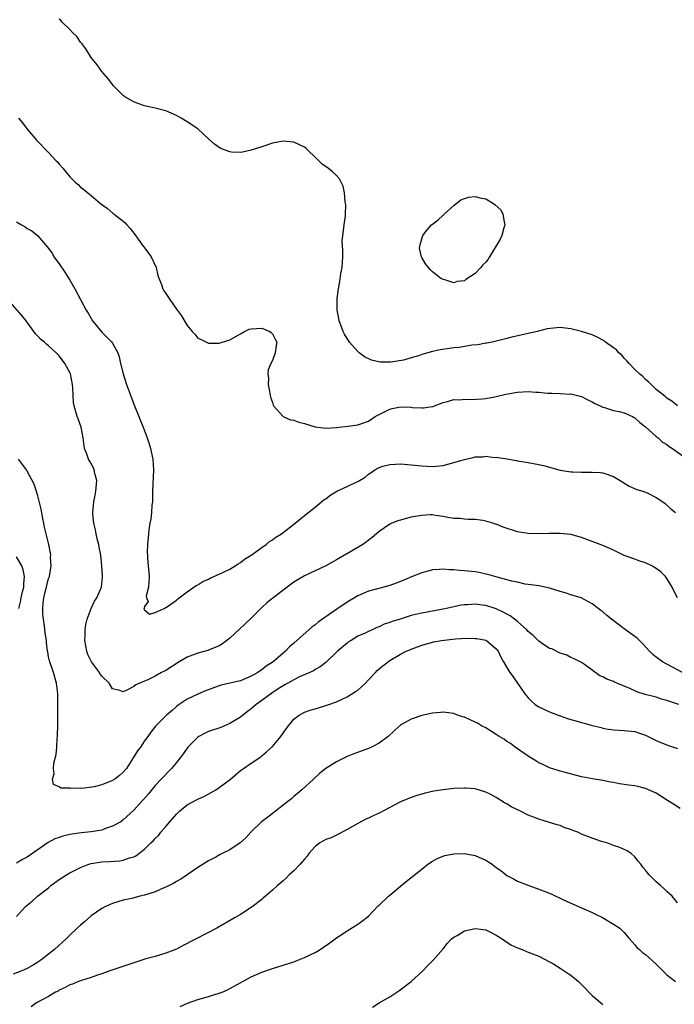
# Model space of a CAD drawing. Units: inches. Extents: x 2592000 to 2595000, y 1542000 to 1545000.
# Drawn here: x 2592418 to 2592540, y 1543267 to 1543451 of the extents above; entities that cross this region are included whole.
import ezdxf

# ---------------------------------------------------------------- set-up
doc = ezdxf.new("R2010")
doc.units = ezdxf.units.IN
doc.header["$MEASUREMENT"] = 0
doc.layers.add('LD25921542_10ft', color=52, linetype='Continuous')

msp = doc.modelspace()

# ---------------------------------------------------------------- linework, layer by layer
at = {"layer": 'LD25921542_10ft'}
for points, elevation in [([(2592541, 1543379.04), (2592539.93, 1543379.93), (2592539, 1543380.46), (2592538.74, 1543380.74), (2592538.34, 1543381), (2592537, 1543382.11), (2592536.05, 1543383), (2592535.56, 1543383.56), (2592535, 1543383.96), (2592534.51, 1543384.51), (2592533.86, 1543385), (2592533, 1543385.82), (2592531.89, 1543387), (2592531.49, 1543387.49), (2592531, 1543387.96), (2592530.52, 1543388.52), (2592530, 1543389), (2592529.52, 1543389.52), (2592529, 1543389.93), (2592527.51, 1543391), (2592527.22, 1543391.22), (2592525.93, 1543391.93), (2592525, 1543392.33), (2592523, 1543392.99), (2592521, 1543393.5), (2592519, 1543393.7), (2592518.32, 1543393.68), (2592516.53, 1543393.47), (2592514.69, 1543393), (2592509.88, 1543391.88), (2592509, 1543391.64), (2592507.24, 1543391.24), (2592507, 1543391.17), (2592506.25, 1543391), (2592505.2, 1543390.8), (2592505, 1543390.77), (2592503.5, 1543390.5), (2592502.39, 1543390.39), (2592500, 1543390), (2592499, 1543389.92), (2592496.47, 1543389.53), (2592495, 1543389.19), (2592493, 1543388.65), (2592492.43, 1543388.43), (2592491, 1543388.04), (2592489.61, 1543387.61), (2592487.2, 1543387.2), (2592485.21, 1543387.21), (2592483.58, 1543387.58), (2592482.25, 1543388.25), (2592481.28, 1543389), (2592481, 1543389.24), (2592479.47, 1543391), (2592479.26, 1543391.26), (2592479, 1543391.66), (2592478.5, 1543392.5), (2592478.26, 1543393), (2592477.85, 1543394.15), (2592477.52, 1543395), (2592477.43, 1543395.43), (2592477.17, 1543397), (2592477.16, 1543399), (2592477.17, 1543399.17), (2592477.38, 1543401), (2592477.65, 1543402.35), (2592477.84, 1543403.84), (2592478.05, 1543405), (2592478.19, 1543407), (2592478.21, 1543408.21), (2592478.08, 1543409.92), (2592478.18, 1543411), (2592478.42, 1543412.42), (2592478.45, 1543413), (2592478.68, 1543414.68), (2592478.69, 1543415), (2592478.74, 1543416.74), (2592478.72, 1543417), (2592478.66, 1543417.35), (2592478.54, 1543419), (2592478.26, 1543420.26), (2592477.92, 1543421), (2592477.61, 1543421.61), (2592477, 1543422.24), (2592476.2, 1543423), (2592475.53, 1543423.53), (2592474.36, 1543424.36), (2592473.68, 1543425), (2592473, 1543425.7), (2592471.63, 1543427), (2592471.3, 1543427.3), (2592471, 1543427.55), (2592469, 1543428.52), (2592467, 1543428.69), (2592465, 1543428.29), (2592463, 1543427.65), (2592461.02, 1543426.98), (2592459.38, 1543426.62), (2592459, 1543426.57), (2592457.35, 1543426.65), (2592457, 1543426.68), (2592456.14, 1543427), (2592455.34, 1543427.34), (2592455, 1543427.52), (2592454.14, 1543428.14), (2592453.08, 1543429.08), (2592451.03, 1543431.03), (2592449, 1543432.34), (2592447.9, 1543433), (2592447, 1543433.49), (2592445, 1543434.37), (2592443, 1543434.89), (2592442.41, 1543435), (2592441, 1543435.34), (2592439.78, 1543435.78), (2592439, 1543436.07), (2592437.31, 1543437), (2592437, 1543437.25), (2592435.14, 1543439.14), (2592435, 1543439.31), (2592434.28, 1543440.28), (2592433, 1543441.78), (2592432.1, 1543443), (2592431, 1543444.38), (2592430.01, 1543446.01), (2592429.24, 1543447), (2592429.14, 1543447.14), (2592429, 1543447.28), (2592428.32, 1543448.32), (2592427.58, 1543449), (2592427, 1543449.61), (2592425.57, 1543451), (2592425.33, 1543451.33), (2592425, 1543451.6)], 7070), ([(2592417.36, 1543433), (2592418.13, 1543432.13), (2592419, 1543430.94), (2592420.82, 1543428.82), (2592423, 1543426.59), (2592424.45, 1543425), (2592424.72, 1543424.72), (2592425, 1543424.36), (2592425.65, 1543423.65), (2592426.15, 1543423), (2592427, 1543422), (2592428.01, 1543421), (2592428.55, 1543420.55), (2592429, 1543420.08), (2592429.64, 1543419.64), (2592430.38, 1543419), (2592431, 1543418.52), (2592432.77, 1543417), (2592434.04, 1543416.04), (2592435.14, 1543415.14), (2592435.29, 1543415), (2592437, 1543413.68), (2592437.36, 1543413.36), (2592437.66, 1543413), (2592438.29, 1543412.29), (2592439.18, 1543411.18), (2592440.77, 1543409), (2592440.85, 1543408.85), (2592442.22, 1543407), (2592443.18, 1543405), (2592443.51, 1543403.51), (2592443.69, 1543403), (2592444.18, 1543401.82), (2592444.43, 1543401), (2592444.63, 1543400.63), (2592445, 1543400.11), (2592445.73, 1543399), (2592447, 1543397.15), (2592447.92, 1543395.92), (2592449, 1543394.12), (2592449.92, 1543393), (2592450.45, 1543392.45), (2592451, 1543391.71), (2592451.51, 1543391.51), (2592453, 1543390.77), (2592454.81, 1543390.81), (2592455, 1543390.79), (2592455.18, 1543390.82), (2592455.6, 1543391), (2592457, 1543391.42), (2592457.99, 1543391.99), (2592459, 1543392.54), (2592459.73, 1543393), (2592460.62, 1543393.38), (2592461, 1543393.49), (2592463, 1543393.58), (2592464.5, 1543393), (2592464.76, 1543392.76), (2592465, 1543392.56), (2592465.51, 1543391.51), (2592465.81, 1543391), (2592465.68, 1543390.32), (2592465.53, 1543389), (2592465, 1543387.55), (2592464.69, 1543387), (2592464.2, 1543385.8), (2592464.15, 1543385), (2592464.24, 1543384.24), (2592464.23, 1543383), (2592464.58, 1543381), (2592464.66, 1543380.66), (2592465, 1543379.68), (2592465.14, 1543379.14), (2592465.23, 1543379), (2592467, 1543377), (2592468.38, 1543376.38), (2592469, 1543376.34), (2592469.98, 1543375.98), (2592471, 1543375.73), (2592473, 1543375.11), (2592475, 1543374.82), (2592477, 1543374.94), (2592477.45, 1543375), (2592479.19, 1543375.19), (2592481, 1543375.45), (2592483, 1543376.16), (2592484.27, 1543377), (2592485, 1543377.4), (2592487, 1543378.42), (2592487.49, 1543378.51), (2592489, 1543378.84), (2592491, 1543378.78), (2592491.26, 1543378.74), (2592493, 1543378.66), (2592493.33, 1543378.67), (2592495, 1543378.89), (2592495.08, 1543378.92), (2592497, 1543379.63), (2592497.82, 1543379.82), (2592499, 1543380.19), (2592500.16, 1543380.16), (2592501, 1543380.25), (2592502.2, 1543380.2), (2592504.35, 1543380.35), (2592505, 1543380.43), (2592506.73, 1543380.73), (2592508.8, 1543381.2), (2592511, 1543381.59), (2592513, 1543381.71), (2592514.38, 1543381.62), (2592515, 1543381.6), (2592516.58, 1543381.42), (2592517, 1543381.4), (2592517.42, 1543381.42), (2592519, 1543381.31), (2592520.77, 1543381.23), (2592521, 1543381.26), (2592523, 1543380.75), (2592524.14, 1543380.14), (2592525, 1543379.77), (2592525.49, 1543379.49), (2592526.49, 1543379), (2592527, 1543378.78), (2592527.3, 1543378.7), (2592529, 1543378.16), (2592530.03, 1543377.97), (2592531, 1543377.71), (2592532.55, 1543377), (2592532.84, 1543376.84), (2592533, 1543376.78), (2592533.89, 1543375.89), (2592535, 1543375.1), (2592537, 1543373.28), (2592537.34, 1543373), (2592538.18, 1543372.18), (2592539, 1543371.74), (2592539.42, 1543371.42), (2592540.04, 1543371), (2592544.11, 1543368.11)], 7080), ([(2592417, 1543413.56), (2592417.91, 1543413), (2592418.6, 1543412.6), (2592419, 1543412.28), (2592419.88, 1543411.88), (2592421, 1543410.9), (2592422.81, 1543408.81), (2592423, 1543408.52), (2592423.65, 1543407.65), (2592424.01, 1543407), (2592425, 1543405.64), (2592426.08, 1543404.08), (2592427, 1543402.61), (2592427.92, 1543401), (2592430.06, 1543397), (2592430.42, 1543396.42), (2592431, 1543395.39), (2592431.24, 1543395), (2592433, 1543392.83), (2592433.94, 1543391.94), (2592434.86, 1543391), (2592435, 1543390.78), (2592435.99, 1543389), (2592436.23, 1543388.23), (2592436.47, 1543387), (2592436.99, 1543385), (2592437.65, 1543383), (2592438.01, 1543382.01), (2592438.36, 1543381), (2592439, 1543379.35), (2592439.95, 1543377), (2592440.23, 1543376.23), (2592440.72, 1543375), (2592441.47, 1543373), (2592441.87, 1543371.87), (2592442.14, 1543371), (2592442.58, 1543369), (2592442.68, 1543367), (2592442.52, 1543363), (2592442.5, 1543361.5), (2592442.48, 1543361), (2592442.4, 1543360.4), (2592442.32, 1543359), (2592442.2, 1543357.8), (2592442.01, 1543357), (2592441.79, 1543355.79), (2592441.72, 1543355), (2592441.7, 1543354.3), (2592441.57, 1543353), (2592441.53, 1543351.53), (2592441.54, 1543351), (2592441.57, 1543350.43), (2592441.68, 1543349), (2592441.83, 1543347.83), (2592441.85, 1543347), (2592441.75, 1543345), (2592441.34, 1543343.34), (2592441.36, 1543343), (2592441.67, 1543342.33), (2592441, 1543341.39), (2592440.96, 1543341.04), (2592440.89, 1543340.89), (2592441, 1543340.76), (2592441.94, 1543339.94), (2592443, 1543340.23), (2592444.68, 1543341), (2592444.85, 1543341.15), (2592445, 1543341.16), (2592445.48, 1543341.48), (2592447, 1543342.58), (2592447.22, 1543342.78), (2592447.5, 1543343), (2592449, 1543344.11), (2592450.68, 1543345.32), (2592451, 1543345.44), (2592451.96, 1543346.04), (2592453, 1543346.49), (2592453.33, 1543346.67), (2592455.8, 1543347.8), (2592457, 1543348.4), (2592457.99, 1543349), (2592458.59, 1543349.41), (2592459, 1543349.63), (2592459.76, 1543350.24), (2592461, 1543350.98), (2592463, 1543352.44), (2592463.84, 1543353), (2592464.45, 1543353.55), (2592465, 1543353.86), (2592465.63, 1543354.37), (2592466.67, 1543355), (2592469.26, 1543357), (2592471.3, 1543358.7), (2592473, 1543360), (2592474.62, 1543361.38), (2592475, 1543361.58), (2592475.79, 1543362.21), (2592477.05, 1543363), (2592479, 1543363.89), (2592480.68, 1543364.68), (2592481, 1543364.82), (2592482.37, 1543365.63), (2592483, 1543366.19), (2592483.51, 1543366.49), (2592484.2, 1543367), (2592485, 1543367.48), (2592485.68, 1543367.68), (2592487, 1543368.03), (2592488.1, 1543368.1), (2592489, 1543368.12), (2592491, 1543367.97), (2592493, 1543367.75), (2592495, 1543367.64), (2592495.71, 1543367.71), (2592497, 1543367.85), (2592499, 1543368.37), (2592501, 1543368.97), (2592502.67, 1543369.33), (2592503, 1543369.43), (2592504.53, 1543369.47), (2592505, 1543369.55), (2592506.65, 1543369.35), (2592507, 1543369.39), (2592508.95, 1543369.05), (2592510.78, 1543368.78), (2592511, 1543368.72), (2592513, 1543368.41), (2592515, 1543368.03), (2592515.84, 1543367.84), (2592517.42, 1543367.42), (2592518.98, 1543366.98), (2592521, 1543366.65), (2592521.36, 1543366.64), (2592523, 1543366.55), (2592525, 1543366.6), (2592526.51, 1543366.51), (2592527, 1543366.46), (2592529, 1543365.75), (2592530.24, 1543365), (2592530.7, 1543364.7), (2592531.94, 1543363.94), (2592533.36, 1543363.35), (2592534.49, 1543363), (2592535, 1543362.82), (2592535.39, 1543362.61), (2592537, 1543361.84), (2592538.25, 1543361), (2592538.68, 1543360.68), (2592539, 1543360.38), (2592539.73, 1543359.73), (2592540.6, 1543359)], 7090), ([(2592541, 1543343.01), (2592540.3, 1543344.3), (2592540.01, 1543345), (2592539, 1543346.62), (2592538.73, 1543347), (2592537.87, 1543347.87), (2592537, 1543348.53), (2592536.15, 1543349), (2592535, 1543349.59), (2592533.9, 1543349.9), (2592533, 1543350.26), (2592530.95, 1543350.95), (2592529, 1543351.93), (2592528.27, 1543352.27), (2592527, 1543352.83), (2592523, 1543354.33), (2592521, 1543354.89), (2592519, 1543355.08), (2592517, 1543355.06), (2592515.01, 1543354.99), (2592513, 1543355.05), (2592511.35, 1543355.35), (2592511, 1543355.4), (2592508.27, 1543356.27), (2592507, 1543356.8), (2592506.83, 1543356.83), (2592506.35, 1543357), (2592505, 1543357.39), (2592504.49, 1543357.51), (2592503, 1543357.71), (2592501.7, 1543357.7), (2592501, 1543357.79), (2592500.14, 1543357.86), (2592499, 1543357.91), (2592497.91, 1543358.09), (2592497, 1543358.29), (2592495.58, 1543358.42), (2592495, 1543358.55), (2592494.57, 1543358.57), (2592493, 1543358.45), (2592491.77, 1543358.23), (2592491, 1543358.12), (2592490.09, 1543357.91), (2592489, 1543357.6), (2592488.55, 1543357.45), (2592487.4, 1543357), (2592487, 1543356.81), (2592485, 1543355.43), (2592484.52, 1543355), (2592483.7, 1543354.3), (2592483, 1543353.79), (2592482.56, 1543353.44), (2592481.93, 1543353), (2592481, 1543352.43), (2592477, 1543350.13), (2592475, 1543349.01), (2592473, 1543348.04), (2592471, 1543347.11), (2592469.67, 1543346.33), (2592469, 1543345.91), (2592467.74, 1543345), (2592465.06, 1543342.94), (2592463.96, 1543342.04), (2592463, 1543341.2), (2592461, 1543339.21), (2592459.9, 1543338.1), (2592458.85, 1543337.15), (2592457, 1543335.45), (2592455.66, 1543334.34), (2592455, 1543333.97), (2592453.29, 1543333.29), (2592452.9, 1543333.1), (2592451, 1543332.6), (2592449, 1543331.84), (2592447.53, 1543331), (2592445, 1543329.39), (2592444.73, 1543329.27), (2592444.2, 1543329), (2592443, 1543328.31), (2592441.63, 1543327.63), (2592441, 1543327.39), (2592439.35, 1543326.65), (2592439, 1543326.36), (2592437.68, 1543325.68), (2592437, 1543325.39), (2592436.4, 1543325.6), (2592435, 1543325.94), (2592434.37, 1543327), (2592433, 1543328.28), (2592432.69, 1543328.69), (2592432.53, 1543329), (2592431.07, 1543331), (2592430.39, 1543332.39), (2592430.17, 1543333), (2592430.01, 1543334.01), (2592429.81, 1543335), (2592429.9, 1543335.9), (2592429.89, 1543337), (2592429.98, 1543338.02), (2592430.26, 1543339), (2592430.99, 1543341), (2592431.63, 1543342.37), (2592432.04, 1543343), (2592432.95, 1543345), (2592433.15, 1543346.85), (2592433.14, 1543347), (2592433.12, 1543347.12), (2592433, 1543349), (2592432.78, 1543351), (2592432.51, 1543352.51), (2592432.41, 1543353), (2592432.17, 1543353.83), (2592431.91, 1543355), (2592431.79, 1543355.79), (2592431.48, 1543357), (2592431.32, 1543358.68), (2592431.31, 1543359), (2592431.49, 1543361), (2592431.76, 1543362.24), (2592431.89, 1543363), (2592432.04, 1543365), (2592431.69, 1543366.31), (2592431.55, 1543367), (2592431.41, 1543367.41), (2592430.71, 1543368.71), (2592430.52, 1543369), (2592430.12, 1543370.12), (2592429.77, 1543371), (2592429.49, 1543373), (2592429.09, 1543375), (2592428.56, 1543376.56), (2592428.37, 1543377), (2592427.78, 1543379), (2592427.66, 1543379.66), (2592427.6, 1543381), (2592427.57, 1543382.43), (2592427.49, 1543383), (2592427.11, 1543385), (2592427, 1543385.28), (2592426.04, 1543387), (2592425, 1543388.4), (2592424.69, 1543388.69), (2592424.4, 1543389), (2592423, 1543390.29), (2592422.59, 1543390.59), (2592422.22, 1543391), (2592421.52, 1543391.52), (2592421, 1543392.11), (2592420.55, 1543392.55), (2592420.27, 1543393), (2592418.8, 1543395), (2592418, 1543396), (2592415.35, 1543399)], 7100), ([(2592541.92, 1543329), (2592539, 1543330.58), (2592538.19, 1543331), (2592537, 1543331.84), (2592536.36, 1543332.36), (2592535.71, 1543333), (2592534.43, 1543334.43), (2592533.41, 1543335.41), (2592531, 1543337.17), (2592528.59, 1543339), (2592527.71, 1543339.71), (2592527, 1543340.36), (2592526.61, 1543340.61), (2592526.12, 1543341), (2592525.48, 1543341.48), (2592525, 1543341.9), (2592522.94, 1543343), (2592521, 1543343.59), (2592519.94, 1543343.94), (2592519, 1543344.19), (2592517, 1543344.81), (2592515, 1543345.22), (2592513, 1543345.51), (2592512.42, 1543345.58), (2592511, 1543345.91), (2592509.89, 1543346.11), (2592509, 1543346.4), (2592507.13, 1543346.87), (2592505.4, 1543347.4), (2592505, 1543347.46), (2592503.75, 1543347.75), (2592503, 1543347.86), (2592501, 1543348.09), (2592500.11, 1543348.11), (2592499, 1543348.23), (2592498.24, 1543348.24), (2592497, 1543348.37), (2592496.29, 1543348.29), (2592495, 1543348.27), (2592493.95, 1543347.95), (2592493, 1543347.72), (2592491.09, 1543346.91), (2592489.67, 1543346.33), (2592488.22, 1543345.78), (2592487, 1543345.34), (2592485.89, 1543345), (2592483, 1543344.25), (2592481, 1543343.39), (2592480.38, 1543343), (2592479, 1543342.16), (2592477.28, 1543341), (2592476.29, 1543340.29), (2592473.58, 1543338.42), (2592473, 1543337.91), (2592472.44, 1543337.56), (2592469, 1543334.47), (2592468.21, 1543333.79), (2592467.48, 1543333), (2592467, 1543332.61), (2592465.13, 1543331), (2592463.84, 1543330.16), (2592463, 1543329.51), (2592462.68, 1543329.32), (2592462.23, 1543329), (2592461, 1543328.3), (2592459, 1543327.45), (2592457, 1543326.97), (2592455.4, 1543326.6), (2592455, 1543326.48), (2592454.16, 1543326.16), (2592452.44, 1543325.56), (2592451, 1543324.93), (2592449, 1543323.96), (2592447.53, 1543323), (2592447, 1543322.59), (2592446.16, 1543321.84), (2592445.13, 1543321), (2592443.07, 1543318.93), (2592442.19, 1543317.81), (2592441.62, 1543317), (2592441, 1543316.18), (2592440.22, 1543315), (2592439.69, 1543314.31), (2592438.89, 1543313), (2592437.63, 1543311), (2592437, 1543310.26), (2592436.34, 1543309.66), (2592435.43, 1543309), (2592435, 1543308.74), (2592433, 1543307.94), (2592431.55, 1543307.55), (2592429.24, 1543307.24), (2592429, 1543307.28), (2592427.2, 1543307.2), (2592427, 1543307.29), (2592425.29, 1543307.29), (2592425, 1543307.52), (2592423.96, 1543307.96), (2592423.72, 1543309), (2592424.05, 1543309.95), (2592423.91, 1543311), (2592423.99, 1543311.99), (2592424.42, 1543313.58), (2592424.53, 1543315), (2592424.63, 1543316.63), (2592424.68, 1543317), (2592424.69, 1543317.31), (2592424.74, 1543319), (2592424.75, 1543320.75), (2592424.74, 1543321.26), (2592424.76, 1543323), (2592424.74, 1543325), (2592424.49, 1543327), (2592423.9, 1543329), (2592423.15, 1543331.15), (2592423, 1543331.9), (2592422.84, 1543332.84), (2592422.83, 1543333), (2592422.63, 1543334.63), (2592422.62, 1543335), (2592422.39, 1543336.39), (2592422.24, 1543337.76), (2592422.04, 1543339), (2592421.95, 1543339.95), (2592421.93, 1543341), (2592421.99, 1543341.99), (2592422.11, 1543343), (2592422.66, 1543345.34), (2592423, 1543346.61), (2592423.15, 1543347), (2592423.49, 1543349), (2592423.38, 1543350.61), (2592423.4, 1543351), (2592423.37, 1543351.37), (2592423.05, 1543353), (2592422.23, 1543356.23), (2592422.11, 1543357), (2592421.91, 1543357.91), (2592421.63, 1543359.63), (2592421, 1543362.14), (2592420.3, 1543364.3), (2592419, 1543366.74), (2592418.84, 1543367), (2592417.34, 1543369)], 7110), ([(2592417.41, 1543341), (2592417.75, 1543342.25), (2592417.87, 1543343), (2592418.11, 1543344.11), (2592418.34, 1543345), (2592418.37, 1543345.63), (2592418.5, 1543347), (2592418.26, 1543348.26), (2592417.97, 1543349), (2592417, 1543350.69)], 7120), ([(2592541.25, 1543323), (2592539.52, 1543323.52), (2592539, 1543323.72), (2592538.01, 1543324.01), (2592537, 1543324.35), (2592534.89, 1543324.89), (2592533.37, 1543325.37), (2592533, 1543325.52), (2592532.04, 1543325.96), (2592529.59, 1543327), (2592529.19, 1543327.19), (2592529, 1543327.29), (2592527.72, 1543327.72), (2592527, 1543328.18), (2592526.39, 1543328.39), (2592523.53, 1543330.47), (2592523, 1543330.84), (2592522.72, 1543331), (2592521.57, 1543331.57), (2592521, 1543331.82), (2592520.22, 1543332.22), (2592519, 1543332.59), (2592518.75, 1543332.75), (2592517.4, 1543333.4), (2592517, 1543333.52), (2592515.43, 1543334.57), (2592515, 1543334.86), (2592513.92, 1543335.92), (2592513, 1543336.67), (2592512.7, 1543337), (2592511, 1543338.53), (2592510.43, 1543339), (2592509.62, 1543339.62), (2592508.31, 1543340.31), (2592507, 1543340.92), (2592505, 1543341.53), (2592504.36, 1543341.64), (2592503, 1543341.78), (2592501.68, 1543341.68), (2592501, 1543341.68), (2592500.4, 1543341.6), (2592499, 1543341.32), (2592497.63, 1543341), (2592493, 1543340.14), (2592491.85, 1543339.85), (2592491, 1543339.66), (2592488.96, 1543339), (2592487.46, 1543338.54), (2592487, 1543338.34), (2592485.95, 1543338.05), (2592485, 1543337.54), (2592484.56, 1543337.44), (2592483.7, 1543337), (2592483, 1543336.69), (2592482.37, 1543336.37), (2592481, 1543335.78), (2592479.75, 1543335), (2592479.27, 1543334.73), (2592479, 1543334.52), (2592477.2, 1543333), (2592475.08, 1543330.92), (2592475, 1543330.86), (2592473.95, 1543330.05), (2592473, 1543329.54), (2592472.68, 1543329.32), (2592472.03, 1543329), (2592470.21, 1543328.21), (2592469, 1543327.64), (2592467.34, 1543326.66), (2592467, 1543326.49), (2592466.09, 1543325.91), (2592464.87, 1543325.13), (2592463, 1543323.75), (2592461.95, 1543323), (2592461.46, 1543322.54), (2592461, 1543322.16), (2592460.31, 1543321.69), (2592459, 1543320.61), (2592457, 1543319.42), (2592455.3, 1543318.7), (2592453, 1543317.91), (2592452.37, 1543317.63), (2592451.21, 1543317), (2592451, 1543316.86), (2592449.15, 1543315), (2592449, 1543314.81), (2592448.27, 1543313.73), (2592447.69, 1543313), (2592447, 1543312.09), (2592446.07, 1543311), (2592444.15, 1543309), (2592443, 1543307.76), (2592441.76, 1543306.24), (2592440.81, 1543305.19), (2592440.61, 1543305), (2592439, 1543303.17), (2592437, 1543301.32), (2592436.56, 1543301), (2592435, 1543300.14), (2592433.69, 1543299.69), (2592433, 1543299.42), (2592431, 1543299.09), (2592429.1, 1543298.9), (2592427.34, 1543298.66), (2592427, 1543298.58), (2592425.69, 1543298.31), (2592425, 1543298.05), (2592424.21, 1543297.79), (2592422.9, 1543297.1), (2592419, 1543294.32), (2592418.11, 1543293.89), (2592417, 1543293.2)], 7120), ([(2592417, 1543283.2), (2592418.6, 1543285), (2592419, 1543285.35), (2592419.91, 1543286.09), (2592420.93, 1543287), (2592423, 1543288.61), (2592423.46, 1543289), (2592425, 1543290.12), (2592426.39, 1543291), (2592427, 1543291.37), (2592429, 1543292.4), (2592430.55, 1543293), (2592431, 1543293.15), (2592432.58, 1543293.42), (2592433, 1543293.46), (2592434.48, 1543293.52), (2592436.36, 1543293.64), (2592437, 1543293.75), (2592438.19, 1543294.19), (2592439, 1543294.41), (2592439.4, 1543294.6), (2592441, 1543295.86), (2592442.16, 1543297), (2592442.61, 1543297.39), (2592443, 1543297.85), (2592443.6, 1543298.4), (2592444.08, 1543299), (2592445, 1543300.07), (2592445.77, 1543301), (2592447, 1543302.43), (2592447.58, 1543303), (2592449, 1543304.14), (2592451, 1543305.23), (2592452.24, 1543305.76), (2592453.53, 1543306.47), (2592454.37, 1543307), (2592455, 1543307.43), (2592457.14, 1543309), (2592459, 1543310.57), (2592459.57, 1543311), (2592461, 1543312), (2592462.81, 1543313.19), (2592463, 1543313.34), (2592463.91, 1543314.09), (2592465, 1543315.08), (2592466.57, 1543317), (2592467.55, 1543318.45), (2592468.01, 1543319), (2592469, 1543320.22), (2592470, 1543321), (2592471, 1543321.54), (2592472.07, 1543321.93), (2592473, 1543322.18), (2592473.61, 1543322.39), (2592475, 1543322.77), (2592475.59, 1543323), (2592477, 1543323.5), (2592479, 1543324.4), (2592480.6, 1543325.4), (2592481, 1543325.69), (2592481.7, 1543326.3), (2592482.43, 1543327), (2592483, 1543327.63), (2592484.35, 1543329), (2592484.66, 1543329.34), (2592485, 1543329.65), (2592485.73, 1543330.27), (2592487, 1543331.22), (2592489, 1543332.44), (2592490.1, 1543333), (2592490.75, 1543333.25), (2592491, 1543333.38), (2592492.21, 1543333.79), (2592493, 1543334.09), (2592495.28, 1543334.72), (2592496.69, 1543335), (2592499.31, 1543335.31), (2592501.44, 1543335.44), (2592503, 1543335.39), (2592503.36, 1543335.36), (2592505, 1543335.06), (2592505.14, 1543335), (2592507, 1543333.46), (2592507.34, 1543333), (2592507.86, 1543331.86), (2592508.36, 1543331), (2592509, 1543329.95), (2592509.33, 1543329.33), (2592509.54, 1543329), (2592510.16, 1543328.16), (2592510.95, 1543327), (2592512.35, 1543325), (2592513, 1543324.22), (2592513.62, 1543323.62), (2592514.31, 1543323), (2592515, 1543322.53), (2592517, 1543321.62), (2592518.61, 1543321), (2592519, 1543320.87), (2592520.35, 1543320.35), (2592521, 1543320.19), (2592521.9, 1543319.9), (2592523, 1543319.59), (2592523.48, 1543319.48), (2592525, 1543319.03), (2592526.64, 1543318.64), (2592527, 1543318.52), (2592527.58, 1543318.42), (2592529, 1543318.22), (2592531, 1543318.13), (2592533, 1543317.92), (2592533.7, 1543317.7), (2592535, 1543317.22), (2592536.46, 1543316.46), (2592537, 1543316.2), (2592537.88, 1543315.88), (2592539, 1543315.4), (2592539.32, 1543315.32), (2592541, 1543314.71)], 7130), ([(2592541.46, 1543303.46), (2592540.26, 1543304.26), (2592539.13, 1543305), (2592537, 1543306.32), (2592535, 1543307.25), (2592533.57, 1543307.57), (2592533, 1543307.71), (2592531.82, 1543307.82), (2592531, 1543307.97), (2592530.08, 1543308.08), (2592529, 1543308.32), (2592528.41, 1543308.41), (2592527, 1543308.71), (2592525.02, 1543309.02), (2592523, 1543309.39), (2592519.74, 1543310.26), (2592519, 1543310.49), (2592518.63, 1543310.63), (2592517, 1543311.12), (2592515.74, 1543311.74), (2592515, 1543312.06), (2592514.44, 1543312.44), (2592513.49, 1543313), (2592513, 1543313.31), (2592510.53, 1543315), (2592509.64, 1543315.64), (2592509, 1543316.06), (2592508.45, 1543316.45), (2592507.53, 1543317), (2592507, 1543317.37), (2592506.09, 1543317.91), (2592505, 1543318.6), (2592504.24, 1543319), (2592503.48, 1543319.48), (2592503, 1543319.69), (2592502.12, 1543320.12), (2592501, 1543320.59), (2592500.68, 1543320.68), (2592499.74, 1543321), (2592499, 1543321.27), (2592497, 1543321.55), (2592496.51, 1543321.49), (2592495, 1543321.35), (2592493, 1543320.89), (2592491, 1543320.25), (2592489.23, 1543319.23), (2592489, 1543319.11), (2592487.9, 1543318.1), (2592486.72, 1543317), (2592485, 1543315.72), (2592483.6, 1543315), (2592483, 1543314.73), (2592480.26, 1543313.74), (2592479, 1543313.24), (2592478.51, 1543313), (2592477, 1543312.23), (2592475.04, 1543310.96), (2592473.9, 1543310.1), (2592472.72, 1543309), (2592470.52, 1543307), (2592469.71, 1543306.29), (2592469, 1543305.73), (2592468.63, 1543305.37), (2592468.14, 1543305), (2592467, 1543304.08), (2592465.59, 1543303), (2592465.27, 1543302.73), (2592465, 1543302.52), (2592464.16, 1543301.84), (2592462.97, 1543301), (2592460.95, 1543299), (2592460.01, 1543297.99), (2592458.95, 1543297), (2592457, 1543295.73), (2592455.59, 1543295), (2592455.19, 1543294.81), (2592454.37, 1543294.37), (2592453, 1543293.68), (2592451, 1543292.4), (2592448.99, 1543291), (2592447.8, 1543290.2), (2592447, 1543289.79), (2592446.53, 1543289.47), (2592445, 1543288.71), (2592444.51, 1543288.51), (2592443, 1543287.83), (2592441, 1543287.19), (2592440.12, 1543287), (2592438.6, 1543286.6), (2592437, 1543286.25), (2592436.02, 1543285.98), (2592435, 1543285.63), (2592434.55, 1543285.45), (2592433.56, 1543285), (2592433, 1543284.69), (2592431, 1543283.31), (2592429.77, 1543282.23), (2592429, 1543281.61), (2592428.39, 1543281), (2592427, 1543279.72), (2592426.31, 1543279), (2592424.11, 1543277), (2592423, 1543276.16), (2592421.56, 1543275), (2592421, 1543274.61), (2592419.99, 1543274.01), (2592419, 1543273.44), (2592418.01, 1543273), (2592416.39, 1543272.39)], 7140), ([(2592541, 1543285.77), (2592539.96, 1543287), (2592539.48, 1543287.48), (2592539, 1543287.9), (2592538.45, 1543288.45), (2592537.77, 1543289), (2592537, 1543289.71), (2592535.7, 1543291), (2592535.37, 1543291.37), (2592535, 1543291.89), (2592534.47, 1543292.47), (2592534.11, 1543293), (2592533.58, 1543293.58), (2592533, 1543294.38), (2592532.31, 1543295), (2592531.52, 1543295.52), (2592531, 1543295.8), (2592530.16, 1543296.16), (2592529, 1543296.5), (2592528.66, 1543296.66), (2592527.7, 1543297), (2592526.7, 1543297.3), (2592525, 1543297.91), (2592523, 1543298.67), (2592522.27, 1543299), (2592521.36, 1543299.36), (2592521, 1543299.51), (2592519.87, 1543299.87), (2592519, 1543300.28), (2592518.39, 1543300.39), (2592517, 1543300.86), (2592515, 1543301.44), (2592513, 1543302.25), (2592511.51, 1543303), (2592509.81, 1543303.81), (2592509, 1543304.34), (2592508.54, 1543304.54), (2592507, 1543305.54), (2592505.87, 1543306.13), (2592505, 1543306.55), (2592503, 1543307.13), (2592501.27, 1543307.27), (2592501, 1543307.3), (2592499, 1543307.22), (2592497, 1543306.97), (2592495.3, 1543306.7), (2592493.65, 1543306.35), (2592493, 1543306.18), (2592492.1, 1543305.9), (2592491, 1543305.54), (2592489, 1543304.7), (2592485, 1543302.62), (2592483.88, 1543302.12), (2592483, 1543301.68), (2592482.53, 1543301.47), (2592481, 1543300.67), (2592479, 1543299.51), (2592477.37, 1543298.63), (2592476.01, 1543297.99), (2592475, 1543297.64), (2592474.61, 1543297.39), (2592473.88, 1543297), (2592473, 1543296.35), (2592471.85, 1543295), (2592471.5, 1543294.5), (2592471, 1543293.99), (2592470.2, 1543293), (2592469, 1543291.79), (2592468.16, 1543291), (2592467.58, 1543290.42), (2592467, 1543289.92), (2592466.52, 1543289.48), (2592465.94, 1543289), (2592465, 1543288.12), (2592463.67, 1543287), (2592463.32, 1543286.68), (2592463, 1543286.42), (2592461.17, 1543285), (2592459, 1543283.6), (2592458.02, 1543283), (2592454.56, 1543281), (2592450.7, 1543279), (2592449.57, 1543278.43), (2592449, 1543278.12), (2592448.23, 1543277.77), (2592447, 1543277.1), (2592445, 1543276.31), (2592443, 1543275.72), (2592441.25, 1543275.25), (2592439, 1543274.54), (2592437.87, 1543274.13), (2592434.49, 1543273), (2592433, 1543272.45), (2592432.17, 1543272.17), (2592431, 1543271.74), (2592429.21, 1543271.21), (2592428.65, 1543271), (2592427.47, 1543270.53), (2592427, 1543270.4), (2592426.14, 1543269.86), (2592425, 1543269.38), (2592424.78, 1543269.22), (2592424.32, 1543269), (2592423, 1543268.17), (2592420.75, 1543267), (2592419.73, 1543266.27)], 7150), ([(2592447.7, 1543266.3), (2592449.06, 1543266.94), (2592451, 1543267.62), (2592453, 1543268.19), (2592455, 1543268.8), (2592455.55, 1543269), (2592456.54, 1543269.46), (2592457, 1543269.7), (2592457.85, 1543270.15), (2592461, 1543271.87), (2592463, 1543272.77), (2592465, 1543273.46), (2592467, 1543274.07), (2592469, 1543274.72), (2592469.74, 1543275), (2592471, 1543275.52), (2592473, 1543276.48), (2592473.93, 1543277), (2592474.57, 1543277.43), (2592475.75, 1543278.25), (2592477, 1543279.19), (2592479, 1543280.54), (2592480.54, 1543281.46), (2592481, 1543281.75), (2592481.72, 1543282.28), (2592483, 1543283.3), (2592484.82, 1543285.18), (2592485, 1543285.33), (2592486.76, 1543287), (2592487, 1543287.2), (2592489, 1543288.88), (2592491, 1543290.51), (2592493, 1543292.11), (2592494.17, 1543293), (2592495, 1543293.57), (2592495.88, 1543294.12), (2592497.32, 1543294.68), (2592499.01, 1543294.99), (2592501, 1543295), (2592503, 1543294.63), (2592503.69, 1543294.31), (2592505, 1543293.78), (2592506.21, 1543293), (2592506.67, 1543292.67), (2592507, 1543292.38), (2592507.83, 1543291.83), (2592509, 1543290.89), (2592510.25, 1543290.25), (2592511, 1543289.84), (2592513.09, 1543289), (2592515, 1543288.36), (2592515.99, 1543287.99), (2592517.4, 1543287.4), (2592518.18, 1543287), (2592518.75, 1543286.75), (2592519.7, 1543286.3), (2592523, 1543284.86), (2592524.27, 1543284.27), (2592525, 1543283.94), (2592525.62, 1543283.62), (2592526.9, 1543283), (2592529, 1543281.79), (2592530.17, 1543281), (2592531, 1543280.2), (2592531.52, 1543279.52), (2592532.01, 1543279), (2592533, 1543277.9), (2592533.38, 1543277.38), (2592533.86, 1543277), (2592534.45, 1543276.45), (2592535, 1543276.1), (2592535.56, 1543275.56), (2592537, 1543274.27), (2592538.23, 1543273), (2592539, 1543272.29), (2592540.6, 1543271)], 7160), ([(2592483.79, 1543266.21), (2592485.02, 1543266.98), (2592487, 1543268.15), (2592488.72, 1543269.28), (2592491, 1543270.98), (2592493.22, 1543273), (2592494.06, 1543273.94), (2592495.15, 1543275), (2592497, 1543277.15), (2592497.81, 1543278.19), (2592498.62, 1543279), (2592499, 1543279.3), (2592499.64, 1543279.64), (2592501, 1543280.49), (2592503, 1543280.98), (2592505, 1543280.72), (2592506.17, 1543280.17), (2592507, 1543279.7), (2592508.1, 1543279), (2592509, 1543278.36), (2592509.84, 1543277.84), (2592511, 1543277.34), (2592511.86, 1543277), (2592512.66, 1543276.66), (2592513, 1543276.54), (2592515, 1543275.74), (2592517, 1543274.72), (2592517.63, 1543274.37), (2592519, 1543273.53), (2592520.5, 1543272.5), (2592521, 1543272.21), (2592521.66, 1543271.66), (2592522.42, 1543271), (2592523, 1543270.43), (2592525, 1543268.36), (2592525.73, 1543267.73), (2592527, 1543266.72)], 7170)]:
    msp.add_lwpolyline(points, dxfattribs=dict(at, elevation=elevation))
at = {"layer": 'LD25921542_10ft', "elevation": 7060}
msp.add_lwpolyline([(2592497, 1543402.72), (2592496.52, 1543403), (2592495.65, 1543403.65), (2592495, 1543404.2), (2592494.59, 1543404.59), (2592493.7, 1543405.7), (2592493, 1543406.87), (2592492.95, 1543407), (2592492.61, 1543408.61), (2592492.62, 1543409), (2592492.74, 1543409.26), (2592493, 1543410.37), (2592493.18, 1543410.82), (2592493.19, 1543411), (2592494.05, 1543412.05), (2592494.85, 1543413), (2592495, 1543413.13), (2592496.09, 1543413.91), (2592497, 1543414.78), (2592497.13, 1543414.87), (2592497.22, 1543415), (2592499, 1543416.59), (2592500.35, 1543417.65), (2592501, 1543417.95), (2592501.85, 1543418.15), (2592503, 1543418.31), (2592503.92, 1543418.08), (2592505, 1543417.87), (2592506.46, 1543417), (2592506.77, 1543416.77), (2592507.82, 1543415.82), (2592508.24, 1543415), (2592508.48, 1543413.52), (2592508.6, 1543413), (2592508.43, 1543412.43), (2592508.04, 1543411), (2592507.71, 1543410.29), (2592505.72, 1543407), (2592505.44, 1543406.56), (2592505, 1543405.97), (2592504.49, 1543405.51), (2592504.09, 1543405), (2592503, 1543403.84), (2592501.29, 1543402.71), (2592501, 1543402.48), (2592499.65, 1543402.35), (2592499, 1543402.12), (2592497.34, 1543402.66)], close=True, dxfattribs=at)

doc.saveas('drawing.dxf')
